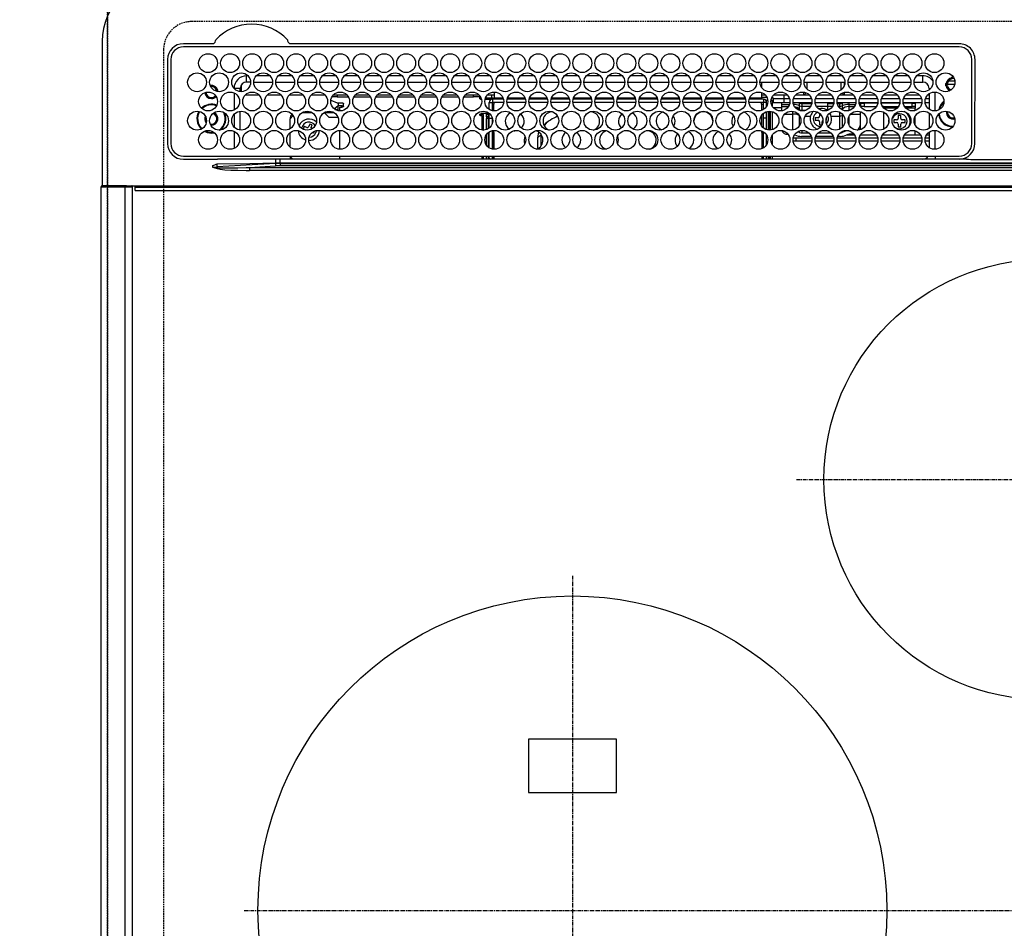
# Model space of a CAD drawing. Units: millimetres. Extents: x -109 to 26472, y -120 to 8847.
# Drawn here: x 17087 to 17400, y 6753 to 7042 of the extents above; entities that cross this region are included whole.
import ezdxf

# ---------------------------------------------------------------- set-up
doc = ezdxf.new("R2010")
doc.units = ezdxf.units.MM
doc.linetypes.add('CENTER', pattern=[2, 1.25, -0.25, 0.25, -0.25])
doc.linetypes.add('DASHED', pattern=[0.75, 0.5, -0.25])
doc.layers.get('DEFPOINTS').update_dxf_attribs({"color": 146})
doc.layers.add('126-甲板', color=2, linetype='Continuous')
doc.layers.add('150-機器', color=8, linetype='Continuous')

# ---------------------------------------------------------------- blocks, each defined once
blk = doc.blocks.new('HT-F6S_H2')
at = {"layer": '126-甲板', "linetype": 'DASHED'}
for p, q in [((271, 282.65), (-271, 282.65)), ((-280, 273.65), (-280, -170.35))]:
    blk.add_line(p, q, dxfattribs=at)
blk.add_arc((-271, 273.65), 9, 90, 180, dxfattribs=at)
at = {"layer": '150-機器', "color": 13, "linetype": 'Continuous'}
for p, q in [((-299.5, 276.38), (-299.5, 230.38)), ((-264.26, 275.6), (-273.7, 275.6)), ((-264.18, 275.6), (-264.26, 275.6)), ((-264.1, 275.61), (-264.18, 275.6)), ((-239.74, 275.6), (-239.9, 275.61)), ((-27, 275.6), (-239.74, 275.6)), ((-27, 274.58), (-273.7, 274.58)), ((-243.44, 274.58), (-243.41, 274.7)), ((-278.72, 270.58), (-278.72, 243.88)), ((-277.7, 270.58), (-277.7, 243.88)), ((-23, 243.88), (-23, 270.58)), ((-22, 243.88), (-21.98, 270.58)), ((-253.6, 263.38), (-253.6, 265.38)), ((-253.16, 265.38), (-253.6, 265.38)), ((-252.35, 263.38), (-253.6, 263.38)), ((-251.35, 263.38), (-245.35, 263.38)), ((-246.16, 265.38), (-250.54, 265.38)), ((-244.35, 263.38), (-238.35, 263.38)), ((-239.16, 265.38), (-243.54, 265.38)), ((-237.35, 263.38), (-231.35, 263.38)), ((-232.16, 265.38), (-236.54, 265.38)), ((-230.35, 263.38), (-224.35, 263.38)), ((-225.16, 265.38), (-229.54, 265.38)), ((-223.35, 263.38), (-217.35, 263.38)), ((-218.16, 265.38), (-222.54, 265.38)), ((-216.35, 263.38), (-210.35, 263.38)), ((-211.16, 265.38), (-215.54, 265.38)), ((-209.35, 263.38), (-203.35, 263.38)), ((-204.16, 265.38), (-208.54, 265.38)), ((-202.35, 263.38), (-196.35, 263.38)), ((-197.16, 265.38), (-201.54, 265.38)), ((-195.35, 263.38), (-189.35, 263.38)), ((-190.16, 265.38), (-194.54, 265.38)), ((-188.35, 263.38), (-182.35, 263.38)), ((-183.16, 265.38), (-187.54, 265.38)), ((-181.35, 263.38), (-175.35, 263.38)), ((-176.16, 265.38), (-180.54, 265.38)), ((-174.35, 263.38), (-168.35, 263.38)), ((-169.16, 265.38), (-173.54, 265.38)), ((-167.35, 263.38), (-161.35, 263.38)), ((-162.16, 265.38), (-166.54, 265.38)), ((-160.35, 263.38), (-154.35, 263.38)), ((-155.16, 265.38), (-159.54, 265.38)), ((-153.35, 263.38), (-147.35, 263.38)), ((-148.16, 265.38), (-152.54, 265.38)), ((-146.35, 263.38), (-140.35, 263.38)), ((-141.16, 265.38), (-145.54, 265.38)), ((-139.35, 263.38), (-133.35, 263.38)), ((-134.16, 265.38), (-138.54, 265.38)), ((-132.35, 263.38), (-126.35, 263.38)), ((-127.16, 265.38), (-131.54, 265.38)), ((-125.35, 263.38), (-119.35, 263.38)), ((-120.16, 265.38), (-124.54, 265.38)), ((-118.35, 263.38), (-112.35, 263.38)), ((-113.16, 265.38), (-117.54, 265.38)), ((-111.35, 263.38), (-105.35, 263.38)), ((-106.16, 265.38), (-110.54, 265.38)), ((-104.35, 263.38), (-98.35, 263.38)), ((-99.16, 265.38), (-103.54, 265.38)), ((-97.35, 263.38), (-91.35, 263.38)), ((-92.16, 265.38), (-96.54, 265.38)), ((-90.35, 263.38), (-84.35, 263.38)), ((-89.85, 263.38), (-89.85, 261.67)), ((-85.16, 265.38), (-89.54, 265.38)), ((-83.35, 263.38), (-77.35, 263.38)), ((-78.16, 265.38), (-82.54, 265.38)), ((-76.35, 263.38), (-70.35, 263.38)), ((-71.16, 265.38), (-75.54, 265.38)), ((-75.4, 261.14), (-75.4, 263.38)), ((-69.35, 263.38), (-63.35, 263.38)), ((-64.16, 265.38), (-68.54, 265.38)), ((-64.6, 263.38), (-64.6, 260.89)), ((-63.6, 263.38), (-63.6, 262.13)), ((-62.35, 263.38), (-56.35, 263.38)), ((-57.16, 265.38), (-61.54, 265.38)), ((-55.35, 263.38), (-49.35, 263.38)), ((-50.16, 265.38), (-54.54, 265.38)), ((-48.35, 263.38), (-42.35, 263.38)), ((-43.16, 265.38), (-47.54, 265.38)), ((-41.35, 263.38), (-38.6, 263.38)), ((-38.6, 265.38), (-40.54, 265.38)), ((-38.6, 263.38), (-38.6, 265.38)), ((-31.38, 263), (-31.16, 263)), ((-31.16, 263), (-30.75, 263)), ((-28.37, 263.65), (-30.46, 263.65)), ((-29.4, 264.76), (-29.4, 264.98)), ((-29.4, 264.35), (-29.4, 264.76)), ((-29.4, 264.65), (-28.66, 264.65)), ((-28.6, 264.35), (-28.52, 264.33)), ((-255.6, 261.38), (-257.6, 261.38)), ((-257.6, 261.38), (-257.6, 261.34)), ((-257.6, 259.95), (-257.6, 254.5)), ((-255.6, 260.34), (-255.6, 261.38)), ((-255.3, 262.43), (-255.3, 260.33)), ((-174.85, 260.23), (-174.85, 258.35)), ((-89.85, 260.06), (-89.85, 258.35)), ((-76.4, 259.25), (-76.4, 260.19)), ((-75.67, 259.98), (-76.4, 259.25)), ((-63.6, 259.25), (-64.24, 259.89)), ((-63.6, 260.13), (-63.6, 259.25)), ((-36.6, 261.38), (-36.6, 260.89)), ((-36.6, 261.38), (-36.07, 261.38)), ((-34.6, 254.24), (-34.6, 260.22)), ((-28.43, 262.65), (-31.41, 262.65)), ((-31.16, 262.2), (-31.38, 262.2)), ((-30.75, 262.2), (-31.16, 262.2)), ((-249.63, 259.25), (-254.07, 259.25)), ((-242.63, 259.25), (-247.07, 259.25)), ((-235.63, 259.25), (-240.07, 259.25)), ((-228.63, 259.25), (-233.07, 259.25)), ((-226.8, 257.69), (-226.8, 257.77)), ((-226.8, 257.69), (-224.8, 256.79)), ((-224.8, 258.75), (-226.43, 258.75)), ((-221.63, 259.25), (-226.07, 259.25)), ((-224.8, 259.25), (-224.8, 258.75)), ((-224.8, 258.75), (-221.27, 258.75)), ((-224.8, 256.79), (-223.3, 256.79)), ((-224.5, 256.79), (-224.5, 255.98)), ((-223.3, 256.79), (-223.2, 256.78)), ((-223.2, 256.78), (-223.11, 256.77)), ((-223.11, 256.77), (-223.02, 256.75)), ((-223.02, 256.75), (-222.95, 256.72)), ((-219.43, 258.75), (-214.27, 258.75)), ((-214.63, 259.25), (-219.07, 259.25)), ((-212.43, 258.75), (-207.27, 258.75)), ((-207.63, 259.25), (-212.07, 259.25)), ((-205.43, 258.75), (-200.27, 258.75)), ((-200.63, 259.25), (-205.07, 259.25)), ((-198.43, 258.75), (-193.27, 258.75)), ((-193.63, 259.25), (-198.07, 259.25)), ((-191.43, 258.75), (-186.27, 258.75)), ((-186.63, 259.25), (-191.07, 259.25)), ((-184.43, 258.75), (-181.4, 258.75)), ((-179.63, 259.25), (-184.07, 259.25)), ((-181.4, 258.75), (-181.4, 259.25)), ((-179.4, 258.75), (-181.4, 258.75)), ((-179.4, 258.96), (-179.4, 258.75)), ((-179.4, 258.12), (-179.4, 258.75)), ((-179.4, 258.57), (-179.39, 258.52)), ((-179.39, 258.08), (-179.4, 258.12)), ((-179.39, 258.52), (-179.36, 258.48)), ((-179.36, 258.04), (-179.39, 258.08)), ((-179.36, 258.48), (-179.32, 258.44)), ((-179.32, 258), (-179.36, 258.04)), ((-179.32, 258.44), (-179.25, 258.41)), ((-179.25, 257.96), (-179.32, 258)), ((-179.25, 258.41), (-179.18, 258.38)), ((-179.18, 257.93), (-179.25, 257.96)), ((-179.18, 258.38), (-179.09, 258.36)), ((-179.09, 257.91), (-179.18, 257.93)), ((-179.09, 258.36), (-179.07, 258.36)), ((-179, 257.9), (-179.09, 257.91)), ((-178.93, 257.9), (-179, 257.9)), ((-175.77, 257.9), (-177.77, 257.9)), ((-177.64, 258.34), (-175.3, 258.34)), ((-174.85, 259.25), (-177.07, 259.25)), ((-176.45, 254.69), (-176.45, 256.95)), ((-176.45, 256.95), (-175.45, 256.95)), ((-175.7, 259.25), (-175.7, 258.34)), ((-175.45, 257.95), (-175.45, 256.95)), ((-171.94, 257.95), (-175.45, 257.95)), ((-175.45, 254.29), (-175.45, 256.95)), ((-171.86, 256.95), (-175.45, 256.95)), ((-175.3, 257.95), (-175.3, 258.34)), ((-175.3, 258.34), (-174.85, 258.14)), ((-174.85, 257.95), (-174.85, 258.35)), ((-174.85, 258.35), (-172.07, 258.35)), ((-174.85, 256.35), (-174.85, 256.95)), ((-164.86, 256.95), (-170.84, 256.95)), ((-164.94, 257.95), (-170.76, 257.95)), ((-170.63, 258.35), (-165.07, 258.35)), ((-157.86, 256.95), (-163.84, 256.95)), ((-157.94, 257.95), (-163.76, 257.95)), ((-163.63, 258.35), (-158.07, 258.35)), ((-150.86, 256.95), (-156.84, 256.95)), ((-150.94, 257.95), (-156.76, 257.95)), ((-156.63, 258.35), (-151.07, 258.35)), ((-143.86, 256.95), (-149.84, 256.95)), ((-143.94, 257.95), (-149.76, 257.95)), ((-149.63, 258.35), (-144.07, 258.35)), ((-136.86, 256.95), (-142.84, 256.95)), ((-136.94, 257.95), (-142.76, 257.95)), ((-142.63, 258.35), (-137.07, 258.35)), ((-129.86, 256.95), (-135.84, 256.95)), ((-129.94, 257.95), (-135.76, 257.95)), ((-135.63, 258.35), (-130.07, 258.35)), ((-122.86, 256.95), (-128.84, 256.95)), ((-122.94, 257.95), (-128.76, 257.95)), ((-128.63, 258.35), (-123.07, 258.35)), ((-115.86, 256.95), (-121.84, 256.95)), ((-115.94, 257.95), (-121.76, 257.95)), ((-121.63, 258.35), (-116.07, 258.35)), ((-108.86, 256.95), (-114.84, 256.95)), ((-108.94, 257.95), (-114.76, 257.95)), ((-114.63, 258.35), (-109.07, 258.35)), ((-101.86, 256.95), (-107.84, 256.95)), ((-101.94, 257.95), (-107.76, 257.95)), ((-107.63, 258.35), (-102.07, 258.35)), ((-94.86, 256.95), (-100.84, 256.95)), ((-94.94, 257.95), (-100.76, 257.95)), ((-100.63, 258.35), (-95.07, 258.35)), ((-89.25, 256.95), (-93.84, 256.95)), ((-89.25, 257.95), (-93.76, 257.95)), ((-93.63, 258.35), (-89.85, 258.35)), ((-88.63, 259.25), (-89.85, 259.25)), ((-89.85, 258.65), (-88.21, 258.65)), ((-89.85, 258.35), (-89.85, 257.95)), ((-89.85, 256.35), (-89.85, 256.95)), ((-89.25, 257.95), (-89.25, 256.95)), ((-89.25, 254.69), (-89.25, 256.95)), ((-88.25, 256.95), (-89.25, 256.95)), ((-88.54, 257.65), (-87.88, 257.65)), ((-88.25, 255.73), (-88.25, 256.95)), ((-86.83, 257.55), (-86.5, 257.55)), ((-86.82, 257.65), (-86.2, 257.65)), ((-86.5, 257.55), (-86.5, 255.82)), ((-86.49, 258.65), (-86.32, 258.65)), ((-86.2, 258.15), (-82.7, 258.15)), ((-86.2, 258.15), (-86.2, 256.85)), ((-82.7, 256.85), (-86.2, 256.85)), ((-81.63, 259.25), (-86.07, 259.25)), ((-83.5, 256.85), (-83.5, 256.31)), ((-82.7, 258.15), (-82.7, 259.25)), ((-82.7, 256.85), (-82.7, 258.15)), ((-82.7, 258.15), (-81, 258.15)), ((-80.87, 256.85), (-82.7, 256.85)), ((-73.87, 256.85), (-79.83, 256.85)), ((-79.7, 258.15), (-74, 258.15)), ((-76.4, 259.25), (-79.07, 259.25)), ((-77.98, 256.81), (-78.09, 256.85)), ((-77.76, 256.71), (-77.98, 256.81)), ((-77.76, 256.71), (-77.76, 256.85)), ((-77.04, 256.85), (-77.04, 256.57)), ((-74.63, 259.25), (-76.4, 259.25)), ((-66.87, 256.85), (-72.83, 256.85)), ((-72.7, 258.15), (-67, 258.15)), ((-67.63, 259.25), (-72.07, 259.25)), ((-68.9, 256.85), (-68.9, 256.57)), ((-59.87, 256.85), (-65.83, 256.85)), ((-65.7, 258.15), (-60, 258.15)), ((-63.6, 259.25), (-65.07, 259.25)), ((-64.96, 256.57), (-64.96, 256.85)), ((-64.24, 256.85), (-64.24, 256.71)), ((-64.02, 256.81), (-64.24, 256.71)), ((-63.91, 256.85), (-64.02, 256.81)), ((-60.63, 259.25), (-63.6, 259.25)), ((-62.1, 256.85), (-62.1, 256.31)), ((-52.87, 256.85), (-58.83, 256.85)), ((-58.7, 258.15), (-53, 258.15)), ((-58.5, 256.85), (-58.5, 256.31)), ((-53.63, 259.25), (-58.07, 259.25)), ((-45.87, 256.85), (-51.83, 256.85)), ((-51.7, 258.15), (-46, 258.15)), ((-46.63, 259.25), (-51.07, 259.25)), ((-38.87, 256.85), (-44.83, 256.85)), ((-44.7, 258.15), (-39, 258.15)), ((-39.63, 259.25), (-44.07, 259.25)), ((-36.6, 256.85), (-37.83, 256.85)), ((-37.7, 258.15), (-36.6, 258.15)), ((-36.6, 259.25), (-37.07, 259.25)), ((-36.6, 259.66), (-36.6, 254.79)), ((-255.6, 248.14), (-255.6, 254.12)), ((-235.81, 253.75), (-232.89, 253.75)), ((-227.5, 252.25), (-228.93, 253.68)), ((-228.81, 253.75), (-225.89, 253.75)), ((-225.73, 254.89), (-224.5, 255.98)), ((-225.51, 254.73), (-224.5, 254.73)), ((-223.3, 255.87), (-224.5, 255.87)), ((-224.5, 254.3), (-224.5, 255.87)), ((-224, 255.43), (-223.3, 255.43)), ((-224, 254.23), (-224, 255.43)), ((-223.3, 255.43), (-223.3, 255.87)), ((-223.3, 255.87), (-223.2, 255.87)), ((-223.2, 255.43), (-223.3, 255.43)), ((-223.2, 255.87), (-223.11, 255.89)), ((-223.11, 255.44), (-223.2, 255.43)), ((-223.11, 255.89), (-223.02, 255.91)), ((-223.02, 255.46), (-223.11, 255.44)), ((-223.02, 255.91), (-222.95, 255.94)), ((-222.95, 255.49), (-223.02, 255.46)), ((-222.95, 256.72), (-222.88, 256.69)), ((-222.95, 255.94), (-222.88, 255.97)), ((-222.88, 255.53), (-222.95, 255.49)), ((-222.88, 256.69), (-222.84, 256.65)), ((-222.88, 255.97), (-222.84, 256.01)), ((-222.84, 255.57), (-222.88, 255.53)), ((-222.84, 256.65), (-222.81, 256.6)), ((-222.84, 256.01), (-222.81, 256.05)), ((-222.81, 255.61), (-222.84, 255.57)), ((-222.81, 256.6), (-222.8, 256.56)), ((-222.81, 256.05), (-222.8, 256.1)), ((-222.8, 255.65), (-222.81, 255.61)), ((-222.8, 255.65), (-222.8, 256.56)), ((-174.95, 256.35), (-175.35, 256.35)), ((-175.35, 256.35), (-175.35, 254.27)), ((-174.95, 254.23), (-174.95, 256.35)), ((-174.85, 256.35), (-174.95, 256.35)), ((-89.85, 256.35), (-89.75, 256.35)), ((-89.75, 256.35), (-89.35, 256.35)), ((-89.75, 254.44), (-89.75, 256.35)), ((-89.35, 256.35), (-89.35, 254.63)), ((-89.25, 255.16), (-89.35, 255.16)), ((-88.25, 251.95), (-88.25, 253.99)), ((-87.8, 254.09), (-87.8, 248.16)), ((-87.3, 248.13), (-87.3, 254.13)), ((-87, 248.15), (-87, 254.11)), ((-86.5, 254), (-86.5, 248.25)), ((-83.5, 255.16), (-86.02, 255.16)), ((-83.5, 256.31), (-83.5, 255.62)), ((-83.5, 256.31), (-80.99, 256.31)), ((-83.5, 255.62), (-81.32, 255.62)), ((-83.5, 255.62), (-83.5, 254.25)), ((-79.9, 253.25), (-79.9, 254.09)), ((-77.76, 255.89), (-77.76, 256.71)), ((-77.76, 254.72), (-77.76, 255.89)), ((-77.76, 254.37), (-77.76, 254.72)), ((-77.04, 256.57), (-77.04, 255.75)), ((-77.04, 256.57), (-73.92, 256.57)), ((-77.04, 255.75), (-77.04, 254.42)), ((-77.04, 255.75), (-74.24, 255.75)), ((-77.04, 254.42), (-75.79, 254.42)), ((-77.04, 254.42), (-77.04, 254.23)), ((-68.9, 255.65), (-72.4, 255.65)), ((-71.81, 254.95), (-71, 255.05)), ((-68.9, 256.57), (-68.9, 255.75)), ((-68.9, 256.57), (-66.92, 256.57)), ((-68.9, 255.75), (-68.9, 254.42)), ((-68.9, 255.75), (-67.24, 255.75)), ((-68.9, 254.42), (-68.9, 254.38)), ((-68.9, 254.42), (-68.79, 254.42)), ((-65.78, 256.57), (-64.96, 256.57)), ((-65.46, 255.75), (-64.96, 255.75)), ((-64.96, 255.75), (-64.96, 256.57)), ((-64.96, 255.09), (-64.96, 255.75)), ((-64.96, 252.6), (-64.96, 253.78)), ((-64.32, 254.65), (-64.35, 254.63)), ((-64.24, 254.72), (-64.32, 254.65)), ((-64.24, 256.71), (-64.24, 255.89)), ((-64.24, 255.89), (-64.24, 254.72)), ((-64.24, 254.72), (-64.24, 254.57)), ((-62.1, 256.31), (-62.1, 255.62)), ((-62.1, 256.31), (-59.99, 256.31)), ((-62.1, 255.62), (-60.32, 255.62)), ((-62.1, 255.62), (-62.1, 254.32)), ((-58.71, 256.31), (-58.5, 256.31)), ((-58.5, 256.65), (-58.25, 256.65)), ((-58.5, 256.31), (-58.5, 255.82)), ((-58.5, 254), (-58.5, 253.25)), ((-58.25, 255.65), (-58.4, 255.65)), ((-58.25, 255.65), (-58.25, 256.65)), ((-58.25, 256.65), (-57.25, 256.65)), ((-57.25, 255.65), (-58.25, 255.65)), ((-57.25, 256.65), (-57.25, 255.65)), ((-52.91, 256.65), (-57.25, 256.65)), ((-57.25, 255.65), (-53.3, 255.65)), ((-45.91, 256.65), (-51.79, 256.65)), ((-51.4, 255.65), (-46.3, 255.65)), ((-51.07, 255.63), (-51.13, 255.65)), ((-51.03, 255.57), (-51.07, 255.63)), ((-51.01, 255.46), (-51.03, 255.57)), ((-51, 255.32), (-51.01, 255.46)), ((-51, 255.15), (-51, 255.32)), ((-51, 255.14), (-51, 255.15)), ((-46.69, 255.15), (-51, 255.15)), ((-51, 248.45), (-51, 253.81)), ((-42, 256.65), (-44.79, 256.65)), ((-44.4, 255.65), (-42, 255.65)), ((-41, 255.15), (-44.01, 255.15)), ((-42, 255.65), (-42, 256.65)), ((-42, 256.65), (-41, 256.65)), ((-41, 255.65), (-42, 255.65)), ((-41, 256.65), (-41, 255.65)), ((-41, 255.65), (-41, 255.15)), ((-41, 254.35), (-41, 255.15)), ((-30.75, 253.75), (-30.72, 254.06)), ((-266.55, 251.75), (-266.51, 252.1)), ((-266.42, 251.08), (-266.55, 251.75)), ((-266.36, 250.95), (-266.42, 251.08)), ((-257.6, 253.11), (-257.6, 249.14)), ((-238.82, 252.73), (-239.8, 251.75)), ((-239.8, 248.56), (-239.8, 251.75)), ((-227.5, 252.25), (-224.57, 252.25)), ((-179.4, 253.13), (-179.39, 253.17)), ((-179.4, 252.9), (-179.4, 253.13)), ((-179.39, 252.86), (-179.4, 252.9)), ((-179.39, 253.17), (-179.36, 253.22)), ((-179.36, 252.82), (-179.39, 252.86)), ((-179.36, 253.22), (-179.32, 253.26)), ((-179.32, 252.78), (-179.36, 252.82)), ((-179.32, 253.26), (-179.25, 253.29)), ((-179.25, 252.74), (-179.32, 252.78)), ((-179.25, 253.29), (-179.18, 253.32)), ((-179.18, 252.71), (-179.25, 252.74)), ((-179.18, 253.32), (-179.09, 253.34)), ((-179.09, 252.69), (-179.18, 252.71)), ((-179.09, 253.34), (-179, 253.35)), ((-179, 252.68), (-179.09, 252.69)), ((-179, 253.35), (-178.9, 253.36)), ((-178.9, 252.68), (-179, 252.68)), ((-176.45, 253.36), (-178.9, 253.36)), ((-178.9, 253.12), (-178.9, 252.68)), ((-178.9, 253.12), (-178.3, 253.12)), ((-178.8, 252.68), (-178.9, 252.68)), ((-178.8, 252.68), (-178.8, 248.16)), ((-178.3, 248.13), (-178.3, 253.12)), ((-177.3, 253.36), (-177.3, 253.19)), ((-177.3, 253.19), (-176.8, 253.19)), ((-177.3, 252.37), (-177.3, 253.19)), ((-176.8, 252.37), (-177.3, 252.37)), ((-177.3, 252.37), (-177.3, 251.83)), ((-176.8, 251.83), (-177.3, 251.83)), ((-177.3, 248.32), (-177.3, 251.83)), ((-176.8, 253.36), (-176.8, 253.19)), ((-176.8, 253.19), (-176.8, 252.37)), ((-176.8, 252.37), (-176.8, 251.83)), ((-176.8, 251.83), (-176.8, 248.56)), ((-176.45, 251.95), (-176.45, 253.45)), ((-176.45, 248.81), (-176.45, 251.95)), ((-176.45, 251.95), (-175.46, 251.95)), ((-175.45, 250.36), (-175.45, 251.95)), ((-157.74, 250.86), (-158.3, 250.34)), ((-89.75, 249.33), (-89.75, 252.93)), ((-89.35, 253.36), (-89.35, 248.89)), ((-89.25, 251.95), (-89.25, 253.45)), ((-88.25, 251.95), (-89.25, 251.95)), ((-89.25, 248.81), (-89.25, 251.95)), ((-88.25, 248.27), (-88.25, 251.95)), ((-82.47, 253.25), (-79.9, 253.25)), ((-79.9, 248.16), (-79.9, 253.25)), ((-77.76, 249.62), (-77.76, 252.64)), ((-75.96, 252.6), (-74.26, 252.6)), ((-71.9, 252.05), (-72.8, 252.05)), ((-72.8, 252.05), (-72.8, 251.25)), ((-72.8, 251.25), (-71.9, 251.25)), ((-71.4, 253.41), (-71.4, 252.55)), ((-71.4, 250.75), (-71.4, 249.85)), ((-70.6, 249.93), (-70.6, 250.75)), ((-69.35, 251.25), (-69.2, 251.25)), ((-69.2, 251.25), (-69.2, 252.05)), ((-69.2, 252.05), (-69.2, 252.05)), ((-67.74, 252.6), (-64.96, 252.6)), ((-64.96, 248.47), (-64.96, 252.6)), ((-64.24, 253.26), (-64.24, 252.76)), ((-64.02, 252.87), (-64.24, 252.76)), ((-64.24, 252.76), (-64.24, 248.99)), ((-63.94, 252.91), (-64.02, 252.87)), ((-62.1, 252.33), (-62.1, 249.93)), ((-61.47, 253.25), (-58.5, 253.25)), ((-58.5, 253.25), (-58.5, 249.55)), ((-49.39, 251.23), (-49.37, 251.43)), ((-49.39, 250.66), (-49.39, 251.23)), ((-46.9, 251.35), (-47.8, 251.35)), ((-47.8, 251.35), (-47.8, 250.55)), ((-47.8, 250.55), (-46.9, 250.55)), ((-46.4, 252.75), (-46.4, 251.85)), ((-45.6, 252.75), (-46.4, 252.75)), ((-45.6, 251.85), (-45.6, 252.75)), ((-44.2, 251.35), (-45.1, 251.35)), ((-45.1, 250.55), (-44.2, 250.55)), ((-44.2, 250.55), (-44.2, 251.35)), ((-41, 249.72), (-41, 252.53)), ((-36.6, 253.56), (-36.6, 248.69)), ((-267.09, 247.76), (-266.1, 247.34)), ((-266.85, 247.86), (-266.04, 247.53)), ((-266.04, 247.53), (-264.8, 247.35)), ((-264.8, 249.65), (-264.96, 249.66)), ((-264.8, 247.35), (-264.04, 247.42)), ((-257.6, 247.75), (-257.6, 242.3)), ((-235.34, 249.27), (-235.62, 248.52)), ((-235.62, 248.52), (-234.78, 248.2)), ((-234.5, 248.95), (-235.34, 249.27)), ((-234.78, 248.2), (-234.7, 248.16)), ((-234.7, 248.16), (-234.68, 248.15)), ((-233.53, 250.07), (-233.85, 249.23)), ((-232.78, 249.79), (-233.53, 250.07)), ((-233.1, 248.95), (-232.78, 249.79)), ((-232.69, 247.39), (-232.26, 247.23)), ((-232.26, 247.23), (-232.05, 247.78)), ((-231.47, 247.91), (-231.56, 247.39)), ((-224, 242.03), (-224, 248.02)), ((-178.51, 248.13), (-178.3, 248.13)), ((-178.3, 248.13), (-178.3, 248.13)), ((-176.45, 242.49), (-176.45, 247.57)), ((-175.45, 242.09), (-175.45, 247.97)), ((-175.35, 247.99), (-175.35, 247.4)), ((-175.35, 247.4), (-174.95, 247.4)), ((-175.35, 247.4), (-175.35, 242.07)), ((-174.95, 247.4), (-174.95, 248.03)), ((-174.95, 247.4), (-174.95, 242.03)), ((-168.51, 247.95), (-168.35, 247.95)), ((-168.35, 247.95), (-167.69, 248.02)), ((-160.73, 247.47), (-160.91, 246.95)), ((-158.3, 250.34), (-159, 249.55)), ((-133.01, 248.02), (-132.35, 247.95)), ((-132.35, 247.95), (-132.19, 247.95)), ((-89.75, 247.4), (-89.75, 247.82)), ((-89.35, 247.4), (-89.75, 247.4)), ((-89.75, 247.4), (-89.75, 242.24)), ((-89.35, 247.63), (-89.35, 247.4)), ((-89.35, 247.4), (-89.35, 242.43)), ((-89.25, 242.49), (-89.25, 247.57)), ((-77.76, 247.39), (-77.76, 247.89)), ((-77.04, 248.02), (-77.04, 247.22)), ((-71.4, 249.85), (-70.64, 249.85)), ((-64.24, 247.68), (-64.24, 247.39)), ((-62.1, 247.93), (-62.1, 247.88)), ((-62.1, 247.88), (-61.91, 247.88)), ((-58.5, 248.46), (-58.52, 248.25)), ((-58.5, 249.55), (-58.5, 248.46)), ((-46.4, 250.05), (-46.4, 249.15)), ((-46.4, 249.15), (-45.6, 249.15)), ((-45.6, 249.15), (-45.6, 250.05)), ((-41, 246.65), (-41, 247.9)), ((-36.6, 247.46), (-36.6, 242.59)), ((-34.6, 242.04), (-34.6, 248.02)), ((-266.1, 247.34), (-264.8, 247.15)), ((-264.8, 247.15), (-263.84, 247.25)), ((-239.8, 242.75), (-239.8, 247.31)), ((-177.3, 243.3), (-177.3, 246.76)), ((-176.8, 247.31), (-176.8, 242.75)), ((-160.91, 246.95), (-161.09, 245.72)), ((-160.09, 246.61), (-161.09, 245.72)), ((-161.09, 245.72), (-161.09, 242.23)), ((-160.08, 246.91), (-160.09, 246.61)), ((-160.09, 246.61), (-160.09, 242.97)), ((-88.25, 243.53), (-88.25, 246.52)), ((-86.5, 246.43), (-86.5, 243.62)), ((-81.5, 246.89), (-81.5, 246.79)), ((-81.42, 246.79), (-81.5, 246.79)), ((-78.84, 244.65), (-79.83, 244.65)), ((-79.78, 245.65), (-78.84, 245.65)), ((-79.37, 246.65), (-79.3, 246.65)), ((-79.36, 246.68), (-79.32, 246.66)), ((-79.32, 246.66), (-79.24, 246.62)), ((-78.84, 244.65), (-78.84, 245.65)), ((-78.84, 245.65), (-73.92, 245.65)), ((-73.87, 244.65), (-78.84, 244.65)), ((-74.06, 246.13), (-77.1, 246.13)), ((-77.04, 247.22), (-74.8, 247.22)), ((-66.87, 244.65), (-72.83, 244.65)), ((-72.78, 245.65), (-66.92, 245.65)), ((-67.06, 246.13), (-72.64, 246.13)), ((-71.9, 247.22), (-67.8, 247.22)), ((-59.87, 244.65), (-65.83, 244.65)), ((-65.78, 245.65), (-59.92, 245.65)), ((-64.9, 246.13), (-65.64, 246.13)), ((-62.7, 246.65), (-60.33, 246.65)), ((-60.5, 246.79), (-62.04, 246.79)), ((-60.5, 246.79), (-60.5, 246.89)), ((-60.42, 246.79), (-60.5, 246.79)), ((-52.87, 244.65), (-58.83, 244.65)), ((-58.78, 245.65), (-52.92, 245.65)), ((-58.37, 246.65), (-53.33, 246.65)), ((-45.87, 244.65), (-51.83, 244.65)), ((-51.78, 245.65), (-45.92, 245.65)), ((-51.37, 246.65), (-46.33, 246.65)), ((-51, 246.65), (-51, 247.12)), ((-38.87, 244.65), (-44.83, 244.65)), ((-44.78, 245.65), (-38.92, 245.65)), ((-44.37, 246.65), (-39.33, 246.65)), ((-36.6, 244.65), (-37.83, 244.65)), ((-37.78, 245.65), (-36.6, 245.65)), ((-37.37, 246.65), (-36.6, 246.65)), ((-273.7, 239.88), (-27, 239.88)), ((-273.7, 238.85), (-264.45, 238.85)), ((-264.45, 238.85), (-262.84, 238.88)), ((-262.84, 239.79), (-262.84, 239.88)), ((-262.84, 238.88), (-262.84, 239.02)), ((-262.32, 238.88), (-262.84, 238.88)), ((-244.36, 238.88), (-262.32, 238.88)), ((-242.95, 238.88), (-244.36, 238.88)), ((-242.95, 237.68), (-242.95, 238.88)), ((-146.93, 238.88), (-242.95, 238.88)), ((-239.8, 239.75), (-239.8, 239.88)), ((-239.8, 239.75), (-238.93, 238.88)), ((-224, 238.88), (-224, 239.88)), ((-178.8, 239.88), (-178.8, 238.88)), ((-178.3, 238.88), (-178.3, 239.88)), ((-177.3, 238.88), (-177.3, 239.88)), ((-176.8, 239.88), (-176.8, 238.88)), ((-176.45, 239.18), (-176.45, 239.88)), ((-176.35, 238.98), (-176.35, 238.88)), ((-175.45, 238.85), (-175.45, 239.88)), ((-175.35, 239.88), (-175.35, 238.88)), ((-174.95, 239.88), (-174.95, 238.88)), ((-24.72, 238.88), (-146.93, 238.88)), ((-89.75, 239.88), (-89.75, 238.88)), ((-89.35, 239.88), (-89.35, 238.88)), ((-89.25, 238.85), (-89.25, 239.88)), ((-88.35, 238.98), (-88.35, 238.88)), ((-88.25, 239.18), (-88.25, 239.88)), ((-87.8, 239.88), (-87.8, 238.88)), ((-87.3, 238.88), (-87.3, 239.88)), ((-87, 238.88), (-87, 239.88)), ((-86.5, 239.88), (-86.5, 238.88)), ((-34.6, 239.88), (-34.6, 238.88)), ((-27, 239.88), (-27, 239.78)), ((-27, 239.02), (-27, 238.88)), ((-21.98, 238.79), (0, 238.79)), ((-264.45, 236.88), (-264.45, 236.36)), ((-264.42, 236.35), (-264.45, 236.36)), ((-264.45, 236.36), (-264.42, 236.35)), ((-262.94, 236.18), (-264.42, 236.35)), ((-264.42, 236.35), (-263.01, 235.92)), ((-263, 235.95), (-263.01, 235.92)), ((-262.99, 235.98), (-263, 235.95)), ((-262.98, 236.02), (-262.99, 235.98)), ((-262.97, 236.05), (-262.98, 236.02)), ((-262.96, 236.08), (-262.97, 236.05)), ((-262.95, 236.15), (-262.96, 236.12)), ((-262.96, 236.12), (-262.96, 236.08)), ((-262.95, 237.38), (-252.59, 237.55)), ((-244.45, 237.52), (-262.95, 236.41)), ((-262.95, 236.41), (-262.95, 237.38)), ((-262.94, 236.18), (-262.95, 236.15)), ((-252.65, 236.24), (-244.37, 236.73)), ((-252.65, 236.24), (252.65, 236.24)), ((-252.65, 236.24), (-252.65, 235.3)), ((252.65, 235.3), (-252.65, 235.3)), ((-252.59, 237.55), (-244.45, 237.68)), ((-244.45, 237.68), (-244.45, 237.52)), ((-244.45, 237.68), (-242.95, 237.68)), ((-242.95, 237.56), (-242.95, 237.68)), ((-242.95, 237.68), (-106.9, 237.68)), ((-242.95, 237.56), (242.95, 237.56)), ((-242.95, 237.56), (-242.95, 236.78)), ((242.95, 236.78), (-242.95, 236.78)), ((-106.9, 237.68), (0, 237.68)), ((-299.9, -131.32), (-299.9, 230.08)), ((-299.9, 230.08), (-297.9, 230.08)), ((-297.9, 230.38), (-299.6, 230.38)), ((-292.17, 230.38), (-297.9, 230.38)), ((-297.9, 230.08), (-297.9, 230.38)), ((-297.9, 230.08), (-292.17, 230.08)), ((-291.82, 230.38), (-292.17, 230.38)), ((-292.17, 230.08), (-292.17, 230.38)), ((-292.17, 230.08), (-291.67, 230.08)), ((-292.17, -131.32), (-292.17, 230.08)), ((-291.81, 230.38), (-291.82, 230.38)), ((-291.79, 230.37), (-291.82, 230.38)), ((-291.81, 230.38), (-289.1, 230.38)), ((-291.76, 230.35), (-291.79, 230.37)), ((-291.73, 230.33), (-291.76, 230.35)), ((-291.71, 230.29), (-291.73, 230.33)), ((-291.69, 230.24), (-291.71, 230.29)), ((-291.68, 230.19), (-291.69, 230.24)), ((-291.67, 230.14), (-291.68, 230.19)), ((-291.67, 230.08), (-291.67, 230.14)), ((-291.67, 230.08), (-289.9, 230.08)), ((-290.02, 230.37), (-290.05, 230.38)), ((-289.99, 230.35), (-290.02, 230.37)), ((-289.97, 230.33), (-289.99, 230.35)), ((-289.94, 230.29), (-289.97, 230.33)), ((-289.93, 230.24), (-289.94, 230.29)), ((-289.91, 230.19), (-289.93, 230.24)), ((-289.9, 230.14), (-289.91, 230.19)), ((-289.9, 230.08), (-289.9, 230.14)), ((-289.9, -131.32), (-289.9, 230.08)), ((-289.1, 230.38), (289.1, 230.38)), ((-289.1, 230.38), (-289.1, 229.88)), ((289.1, 229.88), (-289.1, 229.88)), ((-289.1, 229.88), (-289.1, 229.18)), ((-288.8, 228.88), (288.8, 228.88)), ((-136, 54.5), (-164, 54.5)), ((-164, 54.5), (-164, 37.5)), ((-136, 37.5), (-136, 54.5)), ((-164, 37.5), (-136, 37.5))]:
    blk.add_line(p, q, dxfattribs=at)
at = {"layer": '150-機器', "color": 161, "linetype": 'CENTER'}
for p, q in [((-78.76, 137), (77.2, 137)), ((-150, 106.45), (-150, -106.45)), ((-254.4, 0), (250, 0))]:
    blk.add_line(p, q, dxfattribs=at)
at = {"layer": '150-機器', "color": 13, "linetype": 'Continuous'}
for points in [[(-264.45, 236.36), (-262.95, 236.41)], [(-263.01, 235.92), (-261.97, 235.72), (-260.5, 235.55), (-258.62, 235.43), (-256.37, 235.34), (-253.76, 235.3), (-252.65, 235.3)], [(-262.94, 236.18), (-261.91, 236.12), (-260.45, 236.1), (-258.59, 236.1), (-256.35, 236.14), (-253.76, 236.2), (-252.65, 236.24)], [(-242.95, 237.56), (-244.45, 237.52)], [(-242.95, 236.78), (-244.37, 236.73)]]:
    blk.add_lwpolyline(points, dxfattribs=at)
for centre, radius in [((-265.85, 269.43), 3), ((-258.85, 269.43), 3), ((-251.85, 269.43), 3), ((-244.85, 269.43), 3), ((-237.85, 269.43), 3), ((-230.85, 269.43), 3), ((-223.85, 269.43), 3), ((-216.85, 269.43), 3), ((-209.85, 269.43), 3), ((-202.85, 269.43), 3), ((-195.85, 269.43), 3), ((-188.85, 269.43), 3), ((-181.85, 269.43), 3), ((-174.85, 269.43), 3), ((-167.85, 269.43), 3), ((-160.85, 269.43), 3), ((-153.85, 269.43), 3), ((-146.85, 269.43), 3), ((-139.85, 269.43), 3), ((-132.85, 269.43), 3), ((-125.85, 269.43), 3), ((-118.85, 269.43), 3), ((-111.85, 269.43), 3), ((-104.85, 269.43), 3), ((-97.85, 269.43), 3), ((-90.85, 269.43), 3), ((-83.85, 269.43), 3), ((-76.85, 269.43), 3), ((-69.85, 269.43), 3), ((-62.85, 269.43), 3), ((-55.85, 269.43), 3), ((-48.85, 269.43), 3), ((-41.85, 269.43), 3), ((-34.85, 269.43), 3), ((-269.35, 263.33), 3), ((-262.35, 263.33), 3), ((-255.35, 263.33), 3), ((-248.35, 263.33), 3), ((-241.35, 263.33), 3), ((-234.35, 263.33), 3), ((-227.35, 263.33), 3), ((-220.35, 263.33), 3), ((-213.35, 263.33), 3), ((-206.35, 263.33), 3), ((-199.35, 263.33), 3), ((-192.35, 263.33), 3), ((-185.35, 263.33), 3), ((-178.35, 263.33), 3), ((-171.35, 263.33), 3), ((-164.35, 263.33), 3), ((-157.35, 263.33), 3), ((-150.35, 263.33), 3), ((-143.35, 263.33), 3), ((-136.35, 263.33), 3), ((-129.35, 263.33), 3), ((-122.35, 263.33), 3), ((-115.35, 263.33), 3), ((-108.35, 263.33), 3), ((-101.35, 263.33), 3), ((-94.35, 263.33), 3), ((-87.35, 263.33), 3), ((-80.35, 263.33), 3), ((-73.35, 263.33), 3), ((-66.35, 263.33), 3), ((-59.35, 263.33), 3), ((-52.35, 263.33), 3), ((-45.35, 263.33), 3), ((-38.35, 263.33), 3), ((-31.35, 263.33), 3), ((-265.85, 257.23), 3), ((-258.85, 257.23), 3), ((-251.85, 257.23), 3), ((-244.85, 257.23), 3), ((-237.85, 257.23), 3), ((-230.85, 257.23), 3), ((-223.85, 257.23), 3), ((-216.85, 257.23), 3), ((-209.85, 257.23), 3), ((-202.85, 257.23), 3), ((-195.85, 257.23), 3), ((-188.85, 257.23), 3), ((-181.85, 257.23), 3), ((-174.85, 257.23), 3), ((-167.85, 257.23), 3), ((-160.85, 257.23), 3), ((-153.85, 257.23), 3), ((-146.85, 257.23), 3), ((-139.85, 257.23), 3), ((-132.85, 257.23), 3), ((-125.85, 257.23), 3), ((-118.85, 257.23), 3), ((-111.85, 257.23), 3), ((-104.85, 257.23), 3), ((-97.85, 257.23), 3), ((-90.85, 257.23), 3), ((-83.85, 257.23), 3), ((-76.85, 257.23), 3), ((-69.85, 257.23), 3), ((-62.85, 257.23), 3), ((-55.85, 257.23), 3), ((-48.85, 257.23), 3), ((-41.85, 257.23), 3), ((-34.85, 257.23), 3), ((-269.35, 251.13), 3), ((-262.35, 251.13), 3), ((-255.35, 251.13), 3), ((-248.35, 251.13), 3), ((-241.35, 251.13), 3), ((-234.35, 251.13), 3), ((-227.35, 251.13), 3), ((-220.35, 251.13), 3), ((-213.35, 251.13), 3), ((-206.35, 251.13), 3), ((-199.35, 251.13), 3), ((-192.35, 251.13), 3), ((-185.35, 251.13), 3), ((-178.35, 251.13), 3), ((-171.35, 251.13), 3), ((-164.35, 251.13), 3), ((-157.35, 251.13), 3), ((-150.35, 251.13), 3), ((-143.35, 251.13), 3), ((-136.35, 251.13), 3), ((-129.35, 251.13), 3), ((-122.35, 251.13), 3), ((-115.35, 251.13), 3), ((-108.35, 251.13), 3), ((-101.35, 251.13), 3), ((-94.35, 251.13), 3), ((-87.35, 251.13), 3), ((-80.35, 251.13), 3), ((-73.35, 251.13), 3), ((-66.35, 251.13), 3), ((-59.35, 251.13), 3), ((-52.35, 251.13), 3), ((-45.35, 251.13), 3), ((-38.35, 251.13), 3), ((-31.35, 251.13), 3), ((-265.85, 245.03), 3), ((-258.85, 245.03), 3), ((-251.85, 245.03), 3), ((-244.85, 245.03), 3), ((-237.85, 245.03), 3), ((-230.85, 245.03), 3), ((-223.85, 245.03), 3), ((-216.85, 245.03), 3), ((-209.85, 245.03), 3), ((-202.85, 245.03), 3), ((-195.85, 245.03), 3), ((-188.85, 245.03), 3), ((-181.85, 245.03), 3), ((-174.85, 245.03), 3), ((-167.85, 245.03), 3), ((-160.85, 245.03), 3), ((-153.85, 245.03), 3), ((-146.85, 245.03), 3), ((-139.85, 245.03), 3), ((-132.85, 245.03), 3), ((-125.85, 245.03), 3), ((-118.85, 245.03), 3), ((-111.85, 245.03), 3), ((-104.85, 245.03), 3), ((-97.85, 245.03), 3), ((-90.85, 245.03), 3), ((-83.85, 245.03), 3), ((-76.85, 245.03), 3), ((-69.85, 245.03), 3), ((-62.85, 245.03), 3), ((-55.85, 245.03), 3), ((-48.85, 245.03), 3), ((-41.85, 245.03), 3), ((-34.85, 245.03), 3), ((0, 137), 70), ((-150, 0), 100)]:
    blk.add_circle(centre, radius, dxfattribs=at)
for centre, radius, start, end in [((-279.5, 276.38), 20, 90, 180), ((-252, 266.38), 15.45, 42.5616, 137.4384), ((-273.7, 270.57), 5.03, 90.0492, 179.9508), ((-264.95, 276.93), 1.58, 302.9347, 356.2949), ((-239.06, 276.93), 1.57, 183.5909, 237.4553), ((-27, 270.58), 5.02, 0, 90.0007), ((-273.7, 270.58), 4, 90, 180), ((-27, 270.58), 4, 0, 90), ((-253.6, 261.38), 4, 90, 180), ((-253.6, 261.38), 2, 90, 180), ((-38.6, 261.38), 4, 36.3893, 90), ((-38.6, 261.38), 2, 0, 90), ((-29, 262.6), 2.41, 170.4514, 189.5486), ((-29, 262.6), 2.2, 100.4757, 169.5243), ((-29, 262.6), 1.8, 102.8697, 167.1303), ((-29, 262.6), 2.41, 86.7819, 99.5486), ((-264.8, 260.25), 2.1, 185.7005, 270), ((-264.8, 260.25), 1.75, 183.4296, 270), ((-264.8, 260.25), 2.1, 2.6763, 100.2734), ((-264.8, 260.25), 1.75, 5.3114, 97.6396), ((-29, 262.6), 2.2, 190.4757, 242.7376), ((-29, 262.6), 1.8, 192.8697, 251.0077), ((-264.8, 260.25), 1.75, 270, 318.258), ((-264.8, 260.25), 2.1, 270, 315.9879), ((-175.45, 256.95), 1, 90, 180), ((-89.25, 256.95), 1, 0, 90), ((-87.3, 258.15), 1.1, 0, 35.8453), ((-29, 253.75), 4.6, 128.3299, 170.2137), ((-29, 253.75), 4.4, 130.4168, 168.1268), ((-264.8, 251.75), 4.6, 149.6975, 225.8883), ((-264.8, 251.75), 4.4, 148.8905, 226.6953), ((-264.8, 251.75), 4.6, 68.3311, 133.3728), ((-264.8, 251.75), 4.4, 68.5075, 133.1964), ((-264.8, 251.75), 2.1, 270, 65.9772), ((-264.8, 251.75), 4.4, 304.5881, 26.8909), ((-168.35, 250.95), 3, 116.6744, 236.5588), ((-156.35, 250.95), 3, 89.688, 250.1975), ((-144.35, 250.95), 3, 289.8024, 90.3119), ((-132.35, 250.95), 3, 303.441, 63.3255), ((-120.35, 250.95), 3, 104.4832, 245.3817), ((-108.35, 250.95), 3, 1.6938, 178.3062), ((-96.35, 250.95), 3, 294.6181, 75.5167), ((-79.77, 251.28), 5.03, 66.4236, 89.2709), ((-79.9, 252.62), 3, 44.427, 79.4728), ((-77.08, 258.27), 1.7, 246.5103, 271.176), ((-77.08, 257.45), 1.7, 246.5177, 271.1686), ((-77.04, 255.42), 1, 224.427, 270), ((-71, 251.65), 3.4, 133.2301, 251.8476), ((-71.07, 251.68), 2.33, 114.0303, 180.7571), ((-71, 251.65), 3.4, 51.8555, 90), ((-64.92, 258.27), 1.7, 268.8237, 293.4902), ((-64.92, 257.45), 1.7, 268.8312, 293.4827), ((-62.2, 251.2), 5.11, 88.8262, 113.4876), ((-62.1, 252.62), 3, 90, 135.573), ((-46, 250.95), 3.4, 326.3964, 64.1253), ((-29, 253.75), 2.1, 170.0153, 286.2609), ((-29, 253.75), 1.75, 180, 286.5106), ((-264.8, 251.75), 2.1, 156.6037, 218.9822), ((-264.8, 251.75), 1.75, 258.6737, 72.8084), ((-264.8, 251.75), 4.6, 308.6441, 22.8348), ((-237.8, 251.75), 2, 133.6054, 180), ((-233.8, 248.25), 3.4, 44.8298, 156.8129), ((-233.79, 248.31), 2.36, 32.7379, 168.8092), ((-178.95, 253.83), 0.707, 236.2436, 273.6871), ((-168.35, 250.95), 3, 314.3995, 50.6781), ((-148.81, 238.32), 15.38, 112.5054, 131.9904), ((-132.35, 250.95), 3, 129.3219, 225.6006), ((-120.35, 250.95), 3, 328.5285, 35.5344), ((-96.35, 250.95), 3, 144.4656, 211.4715), ((-79.82, 248.65), 4.6, 65.1108, 91.055), ((-71.03, 251.64), 2.37, 179.6489, 268.8672), ((-71.9, 252.55), 0.5, 270, 0), ((-71.9, 250.75), 0.5, 0, 90), ((-70.1, 250.75), 0.5, 120.0676, 180), ((-70.81, 251.63), 2.23, 317.6379, 28.4817), ((-71, 251.65), 3.4, 313.8139, 33.36), ((-64.93, 254.11), 1.5, 268.8003, 296.9763), ((-46.02, 251), 2.35, 89.4893, 156.6168), ((-45.99, 250.95), 2.4, 228.4974, 90.2081), ((-46.9, 251.85), 0.5, 270, 0), ((-46.9, 250.05), 0.5, 0, 90), ((-45.1, 251.85), 0.5, 180, 270), ((-45.1, 250.05), 0.5, 90, 180), ((-29, 253.75), 4.6, 187.4356, 268.8406), ((-29, 253.75), 4.4, 185.4014, 270), ((-233.8, 248.25), 3.4, 185.0081, 252.0113), ((-234.32, 249.41), 0.5, 248.9188, 338.9188), ((-233.8, 248.25), 3.4, 269.2455, 355.6965), ((-233.76, 248.21), 2.35, 272.1739, 339.4622), ((-232.64, 248.77), 0.5, 158.9188, 220.6476), ((-162.35, 244.95), 3, 287.4494, 78.4551), ((-150.35, 244.95), 3, 124.4292, 233.0385), ((-150.35, 244.95), 3, 306.9615, 55.5708), ((-138.35, 244.95), 3, 101.545, 252.5507), ((-126.35, 244.95), 3, 283.6315, 93.9571), ((-114.35, 244.95), 3, 296.4091, 67.1353), ((-102.35, 244.95), 3, 112.8647, 243.5909), ((-81.62, 248.73), 1.94, 202.0643, 273.4982), ((-79.41, 244.36), 3.45, 61.3339, 71.7838), ((-77.07, 248.73), 1.51, 243.0316, 271.1921), ((-64.92, 248.71), 1.48, 270.8953, 297.0589), ((-62.19, 243.36), 4.51, 88.8, 116.9734), ((-60.16, 249.63), 1.66, 295.5931, 357.3916), ((-162.35, 244.95), 3, 155.6507, 202.7376), ((-138.35, 244.95), 3, 337.2623, 24.3493), ((-114.35, 244.95), 3, 137.6152, 220.4152), ((-102.35, 244.95), 3, 319.5847, 42.3848), ((-77.19, 250.65), 4.52, 243.0277, 271.1974), ((-64.81, 250.65), 4.52, 268.8026, 296.9723), ((-62.07, 245.28), 1.51, 88.8001, 116.9717), ((-273.7, 243.88), 5.03, 180.0499, 269.9501), ((-273.7, 243.88), 4, 180, 270), ((-27, 243.88), 4, 270, 0), ((-27, 243.88), 5, 270, 0), ((-240.37, 237.98), 4.09, 167.262, 184.1834), ((-237.8, 239.75), 2, 180, 206.1934), ((-176.08, 239.24), 0.376, 190.3009, 262.5948), ((-88.62, 239.24), 0.376, 277.392, 349.7044), ((-38.6, 240.88), 2, 270, 330), ((-21.96, 282.19), 43.4, 266.3599, 269.9706), ((-442.07, 770.75), 562.64, 288.4029, 288.5635), ((-249.53, 237.21), 13.45, 183.4239, 184.3709), ((-235.23, 238), 9.23, 183.0363, 187.9053), ((-299.6, 230.08), 0.3, 90, 180), ((-288.8, 229.18), 0.3, 180, 270)]:
    blk.add_arc(centre, radius, start, end, dxfattribs=at)

msp = doc.modelspace()

# ---------------------------------------------------------------- linework, layer by layer
at = {"layer": 'DEFPOINTS', "linetype": 'DASHED'}
for points in [[(17115, 6520.92), (16815, 6520.92), (16815, 7160.92), (17115, 7160.92)], [(17865, 6520.92), (17115, 6520.92), (17115, 7160.92), (17865, 7160.92)]]:
    msp.add_lwpolyline(points, close=True, dxfattribs=at)

# ---------------------------------------------------------------- block references
at = {"layer": '150-機器'}
msp.add_blockref('HT-F6S_H2', (17412.8, 6758.27), dxfattribs=at)

doc.saveas('drawing.dxf')
